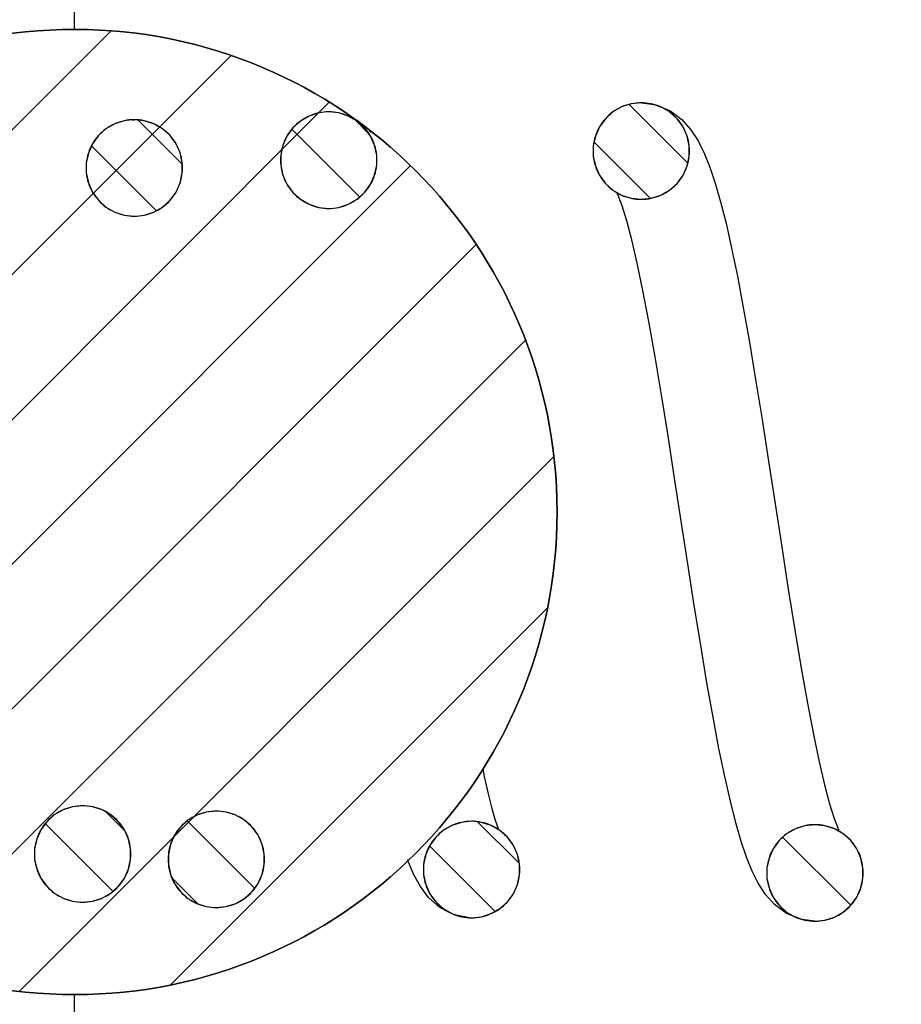
# Model space of a CAD drawing. Units: millimetres. Extents: x -10 to 305, y -129 to 5.
# Drawn here: x 99 to 102, y -39 to -36 of the extents above; entities that cross this region are included whole.
import ezdxf

# ---------------------------------------------------------------- set-up
doc = ezdxf.new("R2010")
doc.units = ezdxf.units.MM
doc.header["$LTSCALE"] = 16.335
doc.layers.get('0').update_dxf_attribs({"linetype": 'CONTINUOUS'})

msp = doc.modelspace()

# ---------------------------------------------------------------- hatches: boundary and pattern name
at = {"linetype": 'Continuous'}
h = msp.add_hatch(dxfattribs=at)
h.set_pattern_fill('DEFAULT__23', color=256, scale=1.696801, angle=45, style=0, pattern_type=0)
h.set_pattern_definition([(45, (0, 0), (-1.19982, 1.19982), [])])
edge = h.paths.add_edge_path()
edge.add_spline(control_points=[(95.1685, -109.5859), (95.1689, -109.6258), (95.1811, -109.7008), (95.2376, -109.8053), (95.2936, -109.8566), (95.3268, -109.8788)], knot_values=[0, 0, 0, 0, 0.333333, 0.666667, 1, 1, 1, 1], degree=3, periodic=0)
edge.add_arc((86.5097, -123.3498), 16.1, 23.33083, 56.79416, ccw=False)
edge.add_spline(control_points=[(101.2933, -116.9735), (101.3212, -117.0374), (101.3917, -117.1519), (101.5458, -117.2896), (101.7332, -117.3765), (101.8663, -117.3959), (101.936, -117.3963)], knot_values=[0, 0, 0, 0, 0.25, 0.5, 0.75, 1, 1, 1, 1], degree=3, periodic=0)
edge.add_line((101.936, -117.3963), (102.8685, -117.3963))
edge.add_line((102.8685, -117.3963), (102.8685, -96.4663))
edge.add_line((102.8685, -96.4663), (101.4685, -96.4663))
edge.add_line((101.4685, -96.4663), (101.4685, -99.5463))
edge.add_line((101.4685, -99.5463), (99.688, -99.7021))
edge.add_spline(control_points=[(99.688, -99.7021), (99.6431, -99.7065), (99.561, -99.7293), (99.4543, -99.8087), (99.3846, -99.9218), (99.3691, -100.0056), (99.3685, -100.0507)], knot_values=[0, 0, 0, 0, 0.25, 0.5, 0.75, 1, 1, 1, 1], degree=3, periodic=0)
edge.add_line((99.3685, -100.0507), (99.3685, -101.8419))
edge.add_spline(control_points=[(99.3685, -101.8419), (99.3691, -101.887), (99.3846, -101.9708), (99.4543, -102.0839), (99.561, -102.1633), (99.6431, -102.1861), (99.688, -102.1905)], knot_values=[0, 0, 0, 0, 0.25, 0.5, 0.75, 1, 1, 1, 1], degree=3, periodic=0)
edge.add_line((99.688, -102.1905), (101.4685, -102.3463))
edge.add_line((101.4685, -102.3463), (101.4685, -107.8859))
edge.add_spline(control_points=[(101.4685, -107.8859), (101.4679, -107.9333), (101.4509, -108.0208), (101.3747, -108.1376), (101.2592, -108.2159), (101.1721, -108.2344), (101.1246, -108.2358)], knot_values=[0, 0, 0, 0, 0.25, 0.5, 0.75, 1, 1, 1, 1], degree=3, periodic=0)
edge.add_line((101.1246, -108.2358), (95.5124, -108.3338))
edge.add_spline(control_points=[(95.5124, -108.3338), (95.465, -108.3353), (95.3778, -108.3537), (95.2623, -108.432), (95.1861, -108.5488), (95.1692, -108.6363), (95.1685, -108.6837)], knot_values=[0, 0, 0, 0, 0.25, 0.5, 0.75, 1, 1, 1, 1], degree=3, periodic=0)
edge.add_line((95.1685, -108.6837), (95.1685, -109.5859))
edge = h.paths.add_edge_path()
edge.add_line((115.4685, -43.0569), (101.4685, -43.3013))
edge.add_line((101.4685, -43.3013), (101.4685, -84.8463))
edge.add_line((101.4685, -84.8463), (99.688, -85.0021))
edge.add_spline(control_points=[(99.688, -85.0021), (99.6431, -85.0065), (99.561, -85.0293), (99.4543, -85.1087), (99.3846, -85.2218), (99.3691, -85.3056), (99.3685, -85.3507)], knot_values=[0, 0, 0, 0, 0.25, 0.5, 0.75, 1, 1, 1, 1], degree=3, periodic=0)
edge.add_line((99.3685, -85.3507), (99.3685, -87.1419))
edge.add_spline(control_points=[(99.3685, -87.1419), (99.3691, -87.187), (99.3846, -87.2708), (99.4543, -87.3839), (99.561, -87.4633), (99.6431, -87.4861), (99.688, -87.4905)], knot_values=[0, 0, 0, 0, 0.25, 0.5, 0.75, 1, 1, 1, 1], degree=3, periodic=0)
edge.add_line((99.688, -87.4905), (101.4685, -87.6463))
edge.add_line((101.4685, -87.6463), (101.4685, -90.7263))
edge.add_line((101.4685, -90.7263), (102.8685, -90.7263))
edge.add_line((102.8685, -90.7263), (102.8685, -44.4563))
edge.add_line((102.8685, -44.4563), (113.3685, -44.4563))
edge.add_line((113.3685, -44.4563), (115.1184, -44.4563))
edge.add_line((115.1184, -44.4563), (115.4685, -44.1062))
edge.add_line((115.4685, -44.1062), (115.4685, -43.0569))
edge = h.paths.add_edge_path()
edge.add_line((101.4685, -31.8913), (115.4685, -32.1357))
edge.add_line((115.4685, -32.1357), (115.4685, -31.0864))
edge.add_line((115.4685, -31.0864), (115.1184, -30.7363))
edge.add_line((115.1184, -30.7363), (113.3685, -30.7363))
edge.add_line((113.3685, -30.7363), (102.8685, -30.7363))
edge.add_line((102.8685, -30.7363), (102.8685, -17.9963))
edge.add_line((102.8685, -17.9963), (101.7905, -17.9963))
edge.add_arc((101.7905, -18.6963), 0.7, 90, 139.3987, ccw=False)
edge.add_line((101.259, -18.2407), (93.1528, -27.698))
edge.add_arc((93.4185, -27.9258), 0.35, 139.3987, 180, ccw=False)
edge.add_line((93.0685, -27.9258), (93.0685, -29.1963))
edge.add_line((93.0685, -29.1963), (100.2085, -29.3209))
edge.add_line((100.2085, -29.3209), (100.2085, -30.2572))
edge.add_line((100.2085, -30.2572), (101.4685, -30.2572))
edge.add_line((101.4685, -30.2572), (101.4685, -31.8913))
h = msp.add_hatch(dxfattribs=at)
h.set_pattern_fill('DEFAULT__22', color=256, scale=2.07235, angle=135, style=0, pattern_type=0)
h.set_pattern_definition([(135, (0, 0), (-1.465373, -1.465373), [])])
edge = h.paths.add_edge_path()
edge.add_spline(control_points=[(93.2122, -29.41), (93.1892, -29.4098), (93.1457, -29.4159), (93.0847, -29.446), (93.0367, -29.4932), (93.0055, -29.5536), (92.9987, -29.597), (92.9985, -29.62)], knot_values=[0, 0, 0, 0, 0.2, 0.4, 0.6, 0.8, 1, 1, 1, 1], degree=3, periodic=0)
edge.add_line((92.9985, -29.62), (92.9985, -31.0863))
edge.add_spline(control_points=[(92.9985, -31.0863), (92.9987, -31.109), (93.0054, -31.1519), (93.0358, -31.2119), (93.0829, -31.259), (93.1429, -31.2894), (93.1858, -31.2961), (93.2085, -31.2963)], knot_values=[0, 0, 0, 0, 0.2, 0.4, 0.6, 0.8, 1, 1, 1, 1], degree=3, periodic=0)
edge.add_line((93.2085, -31.2963), (98.9485, -31.2963))
edge.add_line((98.9485, -31.2963), (98.9485, -35.7763))
edge.add_line((98.9485, -35.7763), (103.8485, -35.7763))
edge.add_line((103.8485, -35.7763), (103.8485, -39.4163))
edge.add_line((103.8485, -39.4163), (98.9485, -39.4163))
edge.add_line((98.9485, -39.4163), (98.9485, -45.6824))
edge.add_line((98.9485, -45.6824), (101.1885, -45.6433))
edge.add_line((101.1885, -45.6433), (101.1885, -44.2463))
edge.add_line((101.1885, -44.2463), (100.3485, -44.2463))
edge.add_line((100.3485, -44.2463), (100.3485, -43.1963))
edge.add_line((100.3485, -43.1963), (115.1885, -42.9373))
edge.add_line((115.1885, -42.9373), (115.1885, -40.4313))
edge.add_line((115.1885, -40.4313), (105.7385, -40.4313))
edge.add_line((105.7385, -40.4313), (105.7385, -34.7613))
edge.add_line((105.7385, -34.7613), (115.1885, -34.7613))
edge.add_line((115.1885, -34.7613), (115.1885, -32.2553))
edge.add_line((115.1885, -32.2553), (101.1885, -32.011))
edge.add_line((101.1885, -32.011), (100.3485, -31.9963))
edge.add_line((100.3485, -31.9963), (100.3485, -30.9463))
edge.add_line((100.3485, -30.9463), (101.1885, -30.9463))
edge.add_line((101.1885, -30.9463), (101.1885, -30.4563))
edge.add_line((101.1885, -30.4563), (99.7885, -30.4563))
edge.add_line((99.7885, -30.4563), (99.7885, -29.5248))
edge.add_line((99.7885, -29.5248), (93.2122, -29.41))
h = msp.add_hatch(dxfattribs=at)
h.set_pattern_fill('DEFAULT__6', color=256, scale=0.256254, angle=45, style=0, pattern_type=0)
h.set_pattern_definition([(45, (0, 0), (-0.1811987, 0.1811987), [])])
edge = h.paths.add_edge_path()
edge.add_spline(control_points=[(100.9785, -32.1713), (101.0302, -32.1711), (101.1303, -32.1591), (101.2743, -32.1046), (101.4003, -32.0175), (101.5021, -31.9027), (101.5733, -31.7669), (101.61, -31.618), (101.61, -31.4646), (101.5733, -31.3157), (101.5021, -31.1799), (101.4003, -31.0651), (101.2743, -30.978), (101.1303, -30.9235), (101.0302, -30.9115), (100.9785, -30.9113)], knot_values=[0, 0, 0, 0, 0.076923, 0.153846, 0.230769, 0.307692, 0.384615, 0.461538, 0.538462, 0.615385, 0.692308, 0.769231, 0.846154, 0.923077, 1, 1, 1, 1], degree=3, periodic=0)
edge.add_spline(control_points=[(100.9785, -30.9113), (100.9268, -30.9115), (100.8267, -30.9235), (100.6828, -30.978), (100.5567, -31.0651), (100.455, -31.1799), (100.3837, -31.3157), (100.347, -31.4646), (100.347, -31.618), (100.3837, -31.7669), (100.455, -31.9027), (100.5567, -32.0175), (100.6828, -32.1046), (100.8267, -32.1591), (100.9268, -32.1711), (100.9785, -32.1713)], knot_values=[0, 0, 0, 0, 0.076923, 0.153846, 0.230769, 0.307692, 0.384615, 0.461538, 0.538462, 0.615385, 0.692308, 0.769231, 0.846154, 0.923077, 1, 1, 1, 1], degree=3, periodic=0)
edge = h.paths.add_edge_path()
edge.add_spline(control_points=[(100.9785, -44.2813), (101.0302, -44.2811), (101.1303, -44.2691), (101.2743, -44.2146), (101.4003, -44.1275), (101.5021, -44.0127), (101.5733, -43.8769), (101.61, -43.728), (101.61, -43.5746), (101.5733, -43.4257), (101.5021, -43.2899), (101.4003, -43.1751), (101.2743, -43.088), (101.1303, -43.0335), (101.0302, -43.0215), (100.9785, -43.0213)], knot_values=[0, 0, 0, 0, 0.076923, 0.153846, 0.230769, 0.307692, 0.384615, 0.461538, 0.538462, 0.615385, 0.692308, 0.769231, 0.846154, 0.923077, 1, 1, 1, 1], degree=3, periodic=0)
edge.add_spline(control_points=[(100.9785, -43.0213), (100.9268, -43.0215), (100.8267, -43.0335), (100.6828, -43.088), (100.5567, -43.1751), (100.455, -43.2899), (100.3837, -43.4257), (100.347, -43.5746), (100.347, -43.728), (100.3837, -43.8769), (100.455, -44.0127), (100.5567, -44.1275), (100.6828, -44.2146), (100.8267, -44.2691), (100.9268, -44.2811), (100.9785, -44.2813)], knot_values=[0, 0, 0, 0, 0.076923, 0.153846, 0.230769, 0.307692, 0.384615, 0.461538, 0.538462, 0.615385, 0.692308, 0.769231, 0.846154, 0.923077, 1, 1, 1, 1], degree=3, periodic=0)
h = msp.add_hatch(dxfattribs=at)
h.set_pattern_fill('DEFAULT__10', color=256, scale=0.37125, angle=45, style=0, pattern_type=0)
h.set_pattern_definition([(45, (0, 0), (-0.2625134, 0.2625134), [])])
edge = h.paths.add_edge_path()
edge.add_arc((98.9485, -37.5963), 1.75, 0, 180, ccw=False)
edge.add_arc((98.9485, -37.5963), 1.75, 180, 360, ccw=False)
h = msp.add_hatch(dxfattribs=at)
h.set_pattern_fill('DEFAULT__11', color=256, scale=0.185625, angle=135, style=0, pattern_type=0)
h.set_pattern_definition([(135, (0, 0), (-0.1312567, -0.1312567), [])])
edge = h.paths.add_edge_path()
edge.add_spline(control_points=[(99.1649, -36.5236), (99.1773, -36.5236), (99.2013, -36.521), (99.2365, -36.5097), (99.2685, -36.4913), (99.2957, -36.4667), (99.3175, -36.4367), (99.3326, -36.4033), (99.3402, -36.3669), (99.3402, -36.3303), (99.3326, -36.294), (99.3175, -36.2605), (99.2957, -36.2306), (99.2685, -36.2059), (99.2365, -36.1876), (99.2013, -36.1762), (99.1773, -36.1737), (99.1649, -36.1736)], knot_values=[0, 0, 0, 0, 0.066667, 0.133333, 0.2, 0.266667, 0.333333, 0.4, 0.466667, 0.533333, 0.6, 0.666667, 0.733333, 0.8, 0.866667, 0.933333, 1, 1, 1, 1], degree=3, periodic=0)
edge.add_spline(control_points=[(99.1649, -36.1736), (99.1526, -36.1737), (99.1285, -36.1762), (99.0934, -36.1876), (99.0614, -36.206), (99.0341, -36.2306), (99.0123, -36.2606), (98.9973, -36.294), (98.9897, -36.3303), (98.9897, -36.367), (98.9973, -36.4033), (99.0123, -36.4367), (99.0341, -36.4667), (99.0614, -36.4913), (99.0934, -36.5097), (99.1285, -36.521), (99.1526, -36.5236), (99.1649, -36.5236)], knot_values=[0, 0, 0, 0, 0.066667, 0.133333, 0.2, 0.266667, 0.333333, 0.4, 0.466667, 0.533333, 0.6, 0.666667, 0.733333, 0.8, 0.866667, 0.933333, 1, 1, 1, 1], degree=3, periodic=0)
edge = h.paths.add_edge_path()
edge.add_spline(control_points=[(99.8702, -36.4954), (99.8825, -36.4954), (99.9066, -36.4928), (99.9417, -36.4815), (99.9738, -36.4631), (100.001, -36.4385), (100.0228, -36.4085), (100.0378, -36.3751), (100.0454, -36.3387), (100.0454, -36.3021), (100.0378, -36.2657), (100.0228, -36.2323), (100.001, -36.2024), (99.9737, -36.1777), (99.9417, -36.1594), (99.9066, -36.148), (99.8825, -36.1455), (99.8702, -36.1454)], knot_values=[0, 0, 0, 0, 0.066667, 0.133333, 0.2, 0.266667, 0.333333, 0.4, 0.466667, 0.533333, 0.6, 0.666667, 0.733333, 0.8, 0.866667, 0.933333, 1, 1, 1, 1], degree=3, periodic=0)
edge.add_spline(control_points=[(99.8702, -36.1454), (99.8579, -36.1455), (99.8338, -36.148), (99.7987, -36.1594), (99.7666, -36.1777), (99.7394, -36.2024), (99.7176, -36.2323), (99.7025, -36.2658), (99.6949, -36.3021), (99.6949, -36.3388), (99.7025, -36.3751), (99.7176, -36.4085), (99.7394, -36.4385), (99.7666, -36.4631), (99.7987, -36.4815), (99.8338, -36.4928), (99.8579, -36.4954), (99.8702, -36.4954)], knot_values=[0, 0, 0, 0, 0.066667, 0.133333, 0.2, 0.266667, 0.333333, 0.4, 0.466667, 0.533333, 0.6, 0.666667, 0.733333, 0.8, 0.866667, 0.933333, 1, 1, 1, 1], degree=3, periodic=0)
edge = h.paths.add_edge_path()
edge.add_spline(control_points=[(98.9777, -39.0115), (98.99, -39.0114), (99.0141, -39.0089), (99.0492, -38.9975), (99.0812, -38.9792), (99.1085, -38.9545), (99.1303, -38.9246), (99.1453, -38.8911), (99.1529, -38.8548), (99.1529, -38.8182), (99.1453, -38.7818), (99.1303, -38.7484), (99.1085, -38.7184), (99.0813, -38.6938), (99.0492, -38.6754), (99.0141, -38.6641), (98.99, -38.6615), (98.9777, -38.6615)], knot_values=[0, 0, 0, 0, 0.066667, 0.133333, 0.2, 0.266667, 0.333333, 0.4, 0.466667, 0.533333, 0.6, 0.666667, 0.733333, 0.8, 0.866667, 0.933333, 1, 1, 1, 1], degree=3, periodic=0)
edge.add_spline(control_points=[(98.9777, -38.6615), (98.9654, -38.6615), (98.9413, -38.6641), (98.9062, -38.6754), (98.8741, -38.6938), (98.8469, -38.7184), (98.8251, -38.7484), (98.81, -38.7818), (98.8024, -38.8182), (98.8024, -38.8548), (98.81, -38.8911), (98.8251, -38.9246), (98.8469, -38.9545), (98.8741, -38.9792), (98.9062, -38.9975), (98.9413, -39.0089), (98.9654, -39.0114), (98.9777, -39.0115)], knot_values=[0, 0, 0, 0, 0.066667, 0.133333, 0.2, 0.266667, 0.333333, 0.4, 0.466667, 0.533333, 0.6, 0.666667, 0.733333, 0.8, 0.866667, 0.933333, 1, 1, 1, 1], degree=3, periodic=0)
edge = h.paths.add_edge_path()
edge.add_spline(control_points=[(99.4624, -39.0309), (99.4748, -39.0308), (99.4988, -39.0283), (99.534, -39.0169), (99.566, -38.9986), (99.5932, -38.9739), (99.615, -38.944), (99.6301, -38.9105), (99.6377, -38.8742), (99.6377, -38.8376), (99.6301, -38.8012), (99.615, -38.7678), (99.5932, -38.7378), (99.566, -38.7132), (99.534, -38.6948), (99.4988, -38.6835), (99.4748, -38.6809), (99.4624, -38.6809)], knot_values=[0, 0, 0, 0, 0.066667, 0.133333, 0.2, 0.266667, 0.333333, 0.4, 0.466667, 0.533333, 0.6, 0.666667, 0.733333, 0.8, 0.866667, 0.933333, 1, 1, 1, 1], degree=3, periodic=0)
edge.add_spline(control_points=[(99.4624, -38.6809), (99.4501, -38.6809), (99.426, -38.6835), (99.3909, -38.6948), (99.3589, -38.7132), (99.3316, -38.7378), (99.3098, -38.7678), (99.2948, -38.8012), (99.2872, -38.8375), (99.2872, -38.8742), (99.2948, -38.9105), (99.3098, -38.9439), (99.3316, -38.9739), (99.3589, -38.9985), (99.3909, -39.0169), (99.426, -39.0283), (99.4501, -39.0308), (99.4624, -39.0309)], knot_values=[0, 0, 0, 0, 0.066667, 0.133333, 0.2, 0.266667, 0.333333, 0.4, 0.466667, 0.533333, 0.6, 0.666667, 0.733333, 0.8, 0.866667, 0.933333, 1, 1, 1, 1], degree=3, periodic=0)
edge = h.paths.add_edge_path()
edge.add_spline(control_points=[(100.3882, -39.0679), (100.4005, -39.0678), (100.4246, -39.0653), (100.4597, -39.0539), (100.4917, -39.0356), (100.519, -39.011), (100.5408, -38.981), (100.5558, -38.9476), (100.5634, -38.9112), (100.5634, -38.8746), (100.5558, -38.8382), (100.5408, -38.8048), (100.519, -38.7748), (100.4918, -38.7502), (100.4597, -38.7318), (100.4246, -38.7205), (100.4005, -38.7179), (100.3882, -38.7179)], knot_values=[0, 0, 0, 0, 0.066667, 0.133333, 0.2, 0.266667, 0.333333, 0.4, 0.466667, 0.533333, 0.6, 0.666667, 0.733333, 0.8, 0.866667, 0.933333, 1, 1, 1, 1], degree=3, periodic=0)
edge.add_spline(control_points=[(100.3882, -38.7179), (100.3759, -38.7179), (100.3518, -38.7205), (100.3167, -38.7318), (100.2846, -38.7502), (100.2574, -38.7748), (100.2356, -38.8048), (100.2205, -38.8382), (100.2129, -38.8746), (100.2129, -38.9112), (100.2205, -38.9476), (100.2356, -38.981), (100.2574, -39.011), (100.2846, -39.0356), (100.3167, -39.0539), (100.3518, -39.0653), (100.3759, -39.0678), (100.3882, -39.0679)], knot_values=[0, 0, 0, 0, 0.066667, 0.133333, 0.2, 0.266667, 0.333333, 0.4, 0.466667, 0.533333, 0.6, 0.666667, 0.733333, 0.8, 0.866667, 0.933333, 1, 1, 1, 1], degree=3, periodic=0)
edge = h.paths.add_edge_path()
edge.add_spline(control_points=[(101.0035, -36.4623), (101.0158, -36.4622), (101.0399, -36.4597), (101.075, -36.4483), (101.1071, -36.43), (101.1343, -36.4054), (101.1561, -36.3754), (101.1712, -36.342), (101.1788, -36.3056), (101.1788, -36.269), (101.1711, -36.2326), (101.1561, -36.1992), (101.1343, -36.1692), (101.1071, -36.1446), (101.075, -36.1263), (101.0399, -36.1149), (101.0158, -36.1123), (101.0035, -36.1123)], knot_values=[0, 0, 0, 0, 0.066667, 0.133333, 0.2, 0.266667, 0.333333, 0.4, 0.466667, 0.533333, 0.6, 0.666667, 0.733333, 0.8, 0.866667, 0.933333, 1, 1, 1, 1], degree=3, periodic=0)
edge.add_spline(control_points=[(101.0035, -36.1123), (100.9912, -36.1123), (100.9671, -36.1149), (100.932, -36.1263), (100.8999, -36.1446), (100.8727, -36.1692), (100.8509, -36.1992), (100.8359, -36.2326), (100.8283, -36.269), (100.8283, -36.3056), (100.8359, -36.342), (100.8509, -36.3754), (100.8727, -36.4054), (100.9, -36.43), (100.932, -36.4483), (100.9671, -36.4597), (100.9912, -36.4622), (101.0035, -36.4623)], knot_values=[0, 0, 0, 0, 0.066667, 0.133333, 0.2, 0.266667, 0.333333, 0.4, 0.466667, 0.533333, 0.6, 0.666667, 0.733333, 0.8, 0.866667, 0.933333, 1, 1, 1, 1], degree=3, periodic=0)
edge = h.paths.add_edge_path()
edge.add_spline(control_points=[(101.6335, -39.0803), (101.6458, -39.0802), (101.6699, -39.0777), (101.705, -39.0663), (101.7371, -39.048), (101.7643, -39.0234), (101.7861, -38.9934), (101.8012, -38.96), (101.8088, -38.9236), (101.8088, -38.887), (101.8012, -38.8506), (101.7861, -38.8172), (101.7643, -38.7872), (101.7371, -38.7626), (101.705, -38.7443), (101.6699, -38.7329), (101.6458, -38.7303), (101.6335, -38.7303)], knot_values=[0, 0, 0, 0, 0.066667, 0.133333, 0.2, 0.266667, 0.333333, 0.4, 0.466667, 0.533333, 0.6, 0.666667, 0.733333, 0.8, 0.866667, 0.933333, 1, 1, 1, 1], degree=3, periodic=0)
edge.add_spline(control_points=[(101.6335, -38.7303), (101.6212, -38.7303), (101.5971, -38.7329), (101.562, -38.7443), (101.5299, -38.7626), (101.5027, -38.7872), (101.4809, -38.8172), (101.4659, -38.8506), (101.4583, -38.887), (101.4583, -38.9236), (101.4659, -38.96), (101.4809, -38.9934), (101.5027, -39.0234), (101.5299, -39.048), (101.562, -39.0663), (101.5971, -39.0777), (101.6212, -39.0802), (101.6335, -39.0803)], knot_values=[0, 0, 0, 0, 0.066667, 0.133333, 0.2, 0.266667, 0.333333, 0.4, 0.466667, 0.533333, 0.6, 0.666667, 0.733333, 0.8, 0.866667, 0.933333, 1, 1, 1, 1], degree=3, periodic=0)
edge = h.paths.add_edge_path()
edge.add_spline(control_points=[(102.2597, -36.4687), (102.2721, -36.4687), (102.2961, -36.4661), (102.3313, -36.4548), (102.3633, -36.4364), (102.3905, -36.4118), (102.4123, -36.3818), (102.4274, -36.3484), (102.435, -36.312), (102.435, -36.2754), (102.4274, -36.2391), (102.4123, -36.2056), (102.3905, -36.1757), (102.3633, -36.1511), (102.3313, -36.1327), (102.2961, -36.1213), (102.2721, -36.1188), (102.2597, -36.1187)], knot_values=[0, 0, 0, 0, 0.066667, 0.133333, 0.2, 0.266667, 0.333333, 0.4, 0.466667, 0.533333, 0.6, 0.666667, 0.733333, 0.8, 0.866667, 0.933333, 1, 1, 1, 1], degree=3, periodic=0)
edge.add_spline(control_points=[(102.2597, -36.1187), (102.2474, -36.1188), (102.2233, -36.1213), (102.1882, -36.1327), (102.1562, -36.1511), (102.1289, -36.1757), (102.1071, -36.2057), (102.0921, -36.2391), (102.0845, -36.2755), (102.0845, -36.3121), (102.0921, -36.3484), (102.1071, -36.3818), (102.1289, -36.4118), (102.1562, -36.4364), (102.1882, -36.4548), (102.2233, -36.4661), (102.2474, -36.4687), (102.2597, -36.4687)], knot_values=[0, 0, 0, 0, 0.066667, 0.133333, 0.2, 0.266667, 0.333333, 0.4, 0.466667, 0.533333, 0.6, 0.666667, 0.733333, 0.8, 0.866667, 0.933333, 1, 1, 1, 1], degree=3, periodic=0)
edge = h.paths.add_edge_path()
edge.add_spline(control_points=[(103.2415, -36.508), (103.2538, -36.508), (103.2779, -36.5054), (103.313, -36.4941), (103.3451, -36.4757), (103.3723, -36.4511), (103.3941, -36.4211), (103.4091, -36.3877), (103.4167, -36.3513), (103.4167, -36.3147), (103.4091, -36.2783), (103.3941, -36.2449), (103.3723, -36.2149), (103.345, -36.1903), (103.313, -36.172), (103.2779, -36.1606), (103.2538, -36.1581), (103.2415, -36.158)], knot_values=[0, 0, 0, 0, 0.066667, 0.133333, 0.2, 0.266667, 0.333333, 0.4, 0.466667, 0.533333, 0.6, 0.666667, 0.733333, 0.8, 0.866667, 0.933333, 1, 1, 1, 1], degree=3, periodic=0)
edge.add_spline(control_points=[(103.2415, -36.158), (103.2292, -36.1581), (103.2051, -36.1606), (103.17, -36.172), (103.1379, -36.1903), (103.1107, -36.2149), (103.0889, -36.2449), (103.0738, -36.2784), (103.0662, -36.3147), (103.0662, -36.3513), (103.0738, -36.3877), (103.0889, -36.4211), (103.1107, -36.4511), (103.1379, -36.4757), (103.17, -36.4941), (103.2051, -36.5054), (103.2292, -36.508), (103.2415, -36.508)], knot_values=[0, 0, 0, 0, 0.066667, 0.133333, 0.2, 0.266667, 0.333333, 0.4, 0.466667, 0.533333, 0.6, 0.666667, 0.733333, 0.8, 0.866667, 0.933333, 1, 1, 1, 1], degree=3, periodic=0)
edge = h.paths.add_edge_path()
edge.add_spline(control_points=[(103.7822, -36.5296), (103.7946, -36.5296), (103.8186, -36.527), (103.8538, -36.5157), (103.8858, -36.4973), (103.913, -36.4727), (103.9348, -36.4427), (103.9499, -36.4093), (103.9575, -36.3729), (103.9575, -36.3363), (103.9499, -36.3), (103.9348, -36.2665), (103.913, -36.2366), (103.8858, -36.212), (103.8538, -36.1936), (103.8186, -36.1822), (103.7946, -36.1797), (103.7822, -36.1796)], knot_values=[0, 0, 0, 0, 0.066667, 0.133333, 0.2, 0.266667, 0.333333, 0.4, 0.466667, 0.533333, 0.6, 0.666667, 0.733333, 0.8, 0.866667, 0.933333, 1, 1, 1, 1], degree=3, periodic=0)
edge.add_spline(control_points=[(103.7822, -36.1796), (103.7699, -36.1797), (103.7458, -36.1822), (103.7107, -36.1936), (103.6787, -36.212), (103.6514, -36.2366), (103.6296, -36.2666), (103.6146, -36.3), (103.607, -36.3364), (103.607, -36.373), (103.6146, -36.4093), (103.6296, -36.4427), (103.6514, -36.4727), (103.6787, -36.4973), (103.7107, -36.5157), (103.7458, -36.527), (103.7699, -36.5296), (103.7822, -36.5296)], knot_values=[0, 0, 0, 0, 0.066667, 0.133333, 0.2, 0.266667, 0.333333, 0.4, 0.466667, 0.533333, 0.6, 0.666667, 0.733333, 0.8, 0.866667, 0.933333, 1, 1, 1, 1], degree=3, periodic=0)
edge = h.paths.add_edge_path()
edge.add_spline(control_points=[(102.8057, -39.052), (102.8181, -39.052), (102.8421, -39.0494), (102.8773, -39.0381), (102.9093, -39.0197), (102.9365, -38.9951), (102.9583, -38.9651), (102.9734, -38.9317), (102.981, -38.8953), (102.981, -38.8587), (102.9734, -38.8223), (102.9583, -38.7889), (102.9365, -38.7589), (102.9093, -38.7343), (102.8773, -38.716), (102.8421, -38.7046), (102.8181, -38.7021), (102.8057, -38.702)], knot_values=[0, 0, 0, 0, 0.066667, 0.133333, 0.2, 0.266667, 0.333333, 0.4, 0.466667, 0.533333, 0.6, 0.666667, 0.733333, 0.8, 0.866667, 0.933333, 1, 1, 1, 1], degree=3, periodic=0)
edge.add_spline(control_points=[(102.8057, -38.702), (102.7934, -38.7021), (102.7693, -38.7046), (102.7342, -38.716), (102.7022, -38.7343), (102.6749, -38.7589), (102.6531, -38.7889), (102.6381, -38.8223), (102.6305, -38.8587), (102.6305, -38.8953), (102.6381, -38.9317), (102.6531, -38.9651), (102.6749, -38.9951), (102.7022, -39.0197), (102.7342, -39.0381), (102.7693, -39.0494), (102.7934, -39.052), (102.8057, -39.052)], knot_values=[0, 0, 0, 0, 0.066667, 0.133333, 0.2, 0.266667, 0.333333, 0.4, 0.466667, 0.533333, 0.6, 0.666667, 0.733333, 0.8, 0.866667, 0.933333, 1, 1, 1, 1], degree=3, periodic=0)
edge = h.paths.add_edge_path()
edge.add_spline(control_points=[(103.567, -39.0216), (103.5793, -39.0215), (103.6034, -39.019), (103.6385, -39.0076), (103.6705, -38.9893), (103.6978, -38.9646), (103.7196, -38.9347), (103.7346, -38.9012), (103.7422, -38.8649), (103.7422, -38.8283), (103.7346, -38.7919), (103.7196, -38.7585), (103.6978, -38.7285), (103.6706, -38.7039), (103.6385, -38.6855), (103.6034, -38.6742), (103.5793, -38.6716), (103.567, -38.6716)], knot_values=[0, 0, 0, 0, 0.066667, 0.133333, 0.2, 0.266667, 0.333333, 0.4, 0.466667, 0.533333, 0.6, 0.666667, 0.733333, 0.8, 0.866667, 0.933333, 1, 1, 1, 1], degree=3, periodic=0)
edge.add_spline(control_points=[(103.567, -38.6716), (103.5547, -38.6716), (103.5306, -38.6742), (103.4955, -38.6855), (103.4634, -38.7039), (103.4362, -38.7285), (103.4144, -38.7585), (103.3993, -38.7919), (103.3917, -38.8282), (103.3917, -38.8649), (103.3993, -38.9012), (103.4144, -38.9347), (103.4362, -38.9646), (103.4634, -38.9893), (103.4955, -39.0076), (103.5306, -39.019), (103.5547, -39.0215), (103.567, -39.0216)], knot_values=[0, 0, 0, 0, 0.066667, 0.133333, 0.2, 0.266667, 0.333333, 0.4, 0.466667, 0.533333, 0.6, 0.666667, 0.733333, 0.8, 0.866667, 0.933333, 1, 1, 1, 1], degree=3, periodic=0)

# ---------------------------------------------------------------- linework, layer by layer
for p, q in [((98.9485, -35.8463), (98.9485, -31.2963)), ((101.0041, -36.1123), (101.0035, -36.1123)), ((99.8702, -36.1454), (99.8626, -36.1456)), ((99.9064, -36.1493), (99.8702, -36.1454)), ((99.9412, -36.1606), (99.9064, -36.1493)), ((99.9729, -36.1788), (99.9412, -36.1606)), ((99.1575, -36.1738), (99.1651, -36.1736)), ((99.2012, -36.1775), (99.1649, -36.1736)), ((99.2359, -36.1888), (99.2012, -36.1775)), ((99.2677, -36.207), (99.2359, -36.1888)), ((100.0001, -36.2032), (99.9729, -36.1788)), ((99.2948, -36.2315), (99.2677, -36.207)), ((98.9985, -36.4028), (99.0135, -36.4362)), ((101.0031, -36.4623), (101.0035, -36.4623)), ((99.1649, -36.5236), (99.1722, -36.5235)), ((99.8702, -36.4954), (99.8775, -36.4953)), ((101.4889, -37.5668), (101.5129, -37.7228)), ((98.9848, -38.6616), (98.9777, -38.6615)), ((99.4697, -38.681), (99.4624, -38.6809)), ((100.3952, -38.718), (100.3882, -38.7179)), ((101.6339, -38.7303), (101.6335, -38.7303)), ((100.5181, -38.7757), (100.491, -38.7512)), ((98.9703, -39.0113), (98.9777, -39.0115)), ((99.4549, -39.0307), (99.4624, -39.0309)), ((100.3811, -39.0677), (100.3882, -39.0679)), ((101.6329, -39.0803), (101.6335, -39.0803)), ((98.9485, -45.6824), (98.9485, -39.3463))]:
    msp.add_line(p, q, dxfattribs=at)
for points in [[(101.0035, -36.1123), (100.9673, -36.1162), (100.9325, -36.1274), (100.9007, -36.1457), (100.8736, -36.1701), (100.852, -36.1998), (100.8371, -36.2331), (100.8295, -36.269), (100.8295, -36.3056), (100.8371, -36.3415), (100.852, -36.3748), (100.8736, -36.4045), (100.9008, -36.4289)], [(101.0035, -36.4623), (101.0398, -36.4584), (101.0745, -36.4472), (101.1063, -36.4289), (101.1334, -36.4045), (101.155, -36.3748), (101.1699, -36.3415), (101.1775, -36.3056), (101.1775, -36.269), (101.1699, -36.2331), (101.155, -36.1998), (101.1334, -36.1701), (101.1063, -36.1456), (101.0745, -36.1274), (101.0397, -36.1162), (101.0041, -36.1123)], [(101.0041, -36.1123), (101.0521, -36.1183), (101.1071, -36.1405), (101.1504, -36.1729), (101.1835, -36.2104), (101.2095, -36.2509), (101.2317, -36.2953), (101.2519, -36.3455), (101.2715, -36.4034), (101.291, -36.4711), (101.3109, -36.5494), (101.3313, -36.6393), (101.3522, -36.7412), (101.3737, -36.8551), (101.3958, -36.9804), (101.4184, -37.1162), (101.4416, -37.2607), (101.4651, -37.4118), (101.4889, -37.5668)], [(99.8626, -36.1456), (99.8339, -36.1493), (99.7992, -36.1606), (99.7674, -36.1788), (99.7403, -36.2033), (99.7187, -36.2329), (99.7038, -36.2663), (99.6962, -36.3022), (99.6962, -36.3387), (99.7038, -36.3746), (99.7187, -36.408), (99.7403, -36.4376)], [(99.9476, -36.1637), (99.9728, -36.1748), (100.0121, -36.2064), (100.0236, -36.2206)], [(99.1575, -36.1738), (99.1287, -36.1775), (99.0939, -36.1888), (99.0622, -36.207), (99.035, -36.2315), (99.0135, -36.2611), (98.9985, -36.2945), (98.991, -36.3304), (98.991, -36.3669), (98.9985, -36.4028)], [(99.8775, -36.4953), (99.9064, -36.4916), (99.9412, -36.4803), (99.973, -36.4621), (100.0001, -36.4376), (100.0217, -36.4079), (100.0366, -36.3746), (100.0442, -36.3387), (100.0442, -36.3022), (100.0366, -36.2662), (100.0217, -36.2329), (100.0001, -36.2032)], [(99.1722, -36.5235), (99.2012, -36.5198), (99.2359, -36.5085), (99.2677, -36.4903), (99.2948, -36.4658), (99.3164, -36.4362), (99.3313, -36.4028), (99.3389, -36.3669), (99.3389, -36.3304), (99.3313, -36.2944), (99.3164, -36.2611), (99.2948, -36.2315)], [(99.0135, -36.4362), (99.035, -36.4658), (99.0622, -36.4903), (99.0939, -36.5085), (99.1287, -36.5198), (99.1649, -36.5236)], [(99.7403, -36.4376), (99.7674, -36.4621), (99.7992, -36.4803), (99.834, -36.4916), (99.8702, -36.4954)], [(100.9008, -36.4289), (100.9325, -36.4472), (100.9673, -36.4584), (101.0031, -36.4623)], [(101.6329, -39.0803), (101.5855, -39.0744), (101.5304, -39.0524), (101.4871, -39.0202), (101.4539, -38.9828), (101.4279, -38.9424), (101.4058, -38.8983), (101.3856, -38.8483), (101.366, -38.7907), (101.3465, -38.7234), (101.3266, -38.6453), (101.3063, -38.5557), (101.2854, -38.454), (101.2639, -38.3404), (101.2418, -38.2153), (101.2191, -38.0797), (101.196, -37.9353), (101.1725, -37.7844), (101.1487, -37.6295), (101.1247, -37.4735), (101.1008, -37.3198), (101.0771, -37.1719), (101.0539, -37.0331), (101.0314, -36.906), (101.0097, -36.7926), (100.989, -36.6936), (100.9693, -36.6093), (100.951, -36.5401), (100.9343, -36.4861), (100.9203, -36.4482), (100.9153, -36.4373)], [(101.5129, -37.7228), (101.5368, -37.8765), (101.5605, -38.0242), (101.5837, -38.1629), (101.6062, -38.2898), (101.6279, -38.4029), (101.6486, -38.5017), (101.6683, -38.5856), (101.6866, -38.6543), (101.7032, -38.7079), (101.7171, -38.7451), (101.7217, -38.7553)], [(100.4288, -38.5276), (100.4343, -38.5551), (100.4485, -38.6188), (100.4619, -38.6717), (100.4742, -38.7137), (100.4849, -38.7444), (100.4868, -38.7489)], [(98.9777, -38.6615), (98.9415, -38.6653), (98.9067, -38.6766), (98.8749, -38.6948), (98.8478, -38.7193), (98.8262, -38.7489), (98.8113, -38.7823), (98.8037, -38.8182), (98.8037, -38.8547), (98.8113, -38.8906), (98.8262, -38.924), (98.8478, -38.9536), (98.8749, -38.9781), (98.9067, -38.9963), (98.9414, -39.0076), (98.9703, -39.0113)], [(99.1441, -38.7823), (99.1292, -38.7489), (99.1076, -38.7193), (99.0805, -38.6948), (99.0487, -38.6766), (99.0139, -38.6653), (98.9848, -38.6616)], [(99.4624, -38.6809), (99.4262, -38.6847), (99.3914, -38.696), (99.3597, -38.7142), (99.3325, -38.7387), (99.311, -38.7683), (99.296, -38.8017), (99.2885, -38.8376), (99.2885, -38.8741), (99.296, -38.91), (99.311, -38.9434), (99.3325, -38.973), (99.3597, -38.9975), (99.3914, -39.0157), (99.4262, -39.027), (99.4549, -39.0307)], [(99.6139, -38.7683), (99.5923, -38.7387), (99.5652, -38.7142), (99.5334, -38.696), (99.4987, -38.6847), (99.4697, -38.681)], [(100.3882, -38.7179), (100.352, -38.7217), (100.3172, -38.733), (100.2854, -38.7512), (100.2583, -38.7757), (100.2367, -38.8054), (100.2218, -38.8387), (100.2142, -38.8746), (100.2142, -38.9111), (100.2218, -38.9471), (100.2367, -38.9804), (100.2583, -39.0101), (100.2854, -39.0345), (100.3172, -39.0528), (100.3519, -39.064), (100.3811, -39.0677)], [(100.491, -38.7512), (100.4592, -38.733), (100.4244, -38.7217), (100.3952, -38.718)], [(101.6335, -38.7303), (101.5973, -38.7342), (101.5625, -38.7454), (101.5307, -38.7636), (101.5036, -38.7881), (101.482, -38.8178), (101.4671, -38.8511), (101.4595, -38.887), (101.4595, -38.9236), (101.4671, -38.9595), (101.482, -38.9928), (101.5036, -39.0225), (101.5307, -39.0469), (101.5625, -39.0652), (101.5973, -39.0764), (101.6329, -39.0803)], [(101.7363, -38.7637), (101.7045, -38.7454), (101.6697, -38.7342), (101.6339, -38.7303)], [(99.4624, -39.0309), (99.4987, -39.027), (99.5334, -39.0157), (99.5652, -38.9975), (99.5923, -38.973), (99.6139, -38.9434), (99.6288, -38.91), (99.6364, -38.8741), (99.6364, -38.8376), (99.6288, -38.8017), (99.6139, -38.7683)], [(100.3882, -39.0679), (100.4244, -39.064), (100.4592, -39.0528), (100.4909, -39.0345), (100.5181, -39.0101), (100.5397, -38.9804), (100.5546, -38.9471), (100.5622, -38.9112), (100.5622, -38.8746), (100.5546, -38.8387), (100.5397, -38.8054), (100.5181, -38.7757)], [(101.6335, -39.0803), (101.6697, -39.0764), (101.7045, -39.0652), (101.7363, -39.0469), (101.7634, -39.0225), (101.785, -38.9928), (101.7999, -38.9595), (101.8075, -38.9236), (101.8075, -38.887), (101.7999, -38.8511), (101.785, -38.8178), (101.7634, -38.7881), (101.7363, -38.7637)], [(98.9777, -39.0115), (99.0139, -39.0076), (99.0487, -38.9963), (99.0804, -38.9781), (99.1076, -38.9536), (99.1292, -38.924), (99.1441, -38.8907), (99.1517, -38.8547), (99.1517, -38.8182), (99.1441, -38.7823)], [(100.3811, -39.0677), (100.3253, -39.0573), (100.2725, -39.0305), (100.2323, -38.9946), (100.2025, -38.9548), (100.1794, -38.9124), (100.1597, -38.8659), (100.1566, -38.8568)]]:
    msp.add_lwpolyline(points, dxfattribs=at)
msp.add_circle((98.9485, -37.5963), 1.75, dxfattribs=at)
for start, end in [(0, 180), (180, 0)]:
    msp.add_arc((98.9485, -37.5963), 1.75, start, end, dxfattribs=at)
for points, start_tangent, end_tangent in [([(101.0035, -36.1123), (100.9673, -36.1162), (100.9325, -36.1274), (100.9007, -36.1457), (100.8736, -36.1701), (100.852, -36.1998), (100.8371, -36.2331), (100.8295, -36.269), (100.8295, -36.3056), (100.8371, -36.3415), (100.852, -36.3748), (100.8736, -36.4045), (100.9008, -36.4289), (100.9325, -36.4472), (100.9673, -36.4584), (101.0035, -36.4623)], (-0.999992, -0.004034), (0.999992, -0.003993)), ([(101.0035, -36.4623), (101.0398, -36.4584), (101.0745, -36.4472), (101.1063, -36.4289), (101.1334, -36.4045), (101.155, -36.3748), (101.1699, -36.3415), (101.1775, -36.3056), (101.1775, -36.269), (101.1699, -36.2331), (101.155, -36.1998), (101.1334, -36.1701), (101.1063, -36.1456), (101.0745, -36.1274), (101.0397, -36.1162), (101.0035, -36.1123)], (0.999992, 0.004034), (-0.999992, 0.003993)), ([(99.8702, -36.1454), (99.8339, -36.1493), (99.7992, -36.1606), (99.7674, -36.1788), (99.7403, -36.2033), (99.7187, -36.2329), (99.7038, -36.2663), (99.6962, -36.3022), (99.6962, -36.3387), (99.7038, -36.3746), (99.7187, -36.408), (99.7403, -36.4376), (99.7674, -36.4621), (99.7992, -36.4803), (99.834, -36.4916), (99.8702, -36.4954)], (-0.999992, -0.004034), (0.999992, -0.003993)), ([(99.8702, -36.4954), (99.9064, -36.4916), (99.9412, -36.4803), (99.973, -36.4621), (100.0001, -36.4376), (100.0217, -36.4079), (100.0366, -36.3746), (100.0442, -36.3387), (100.0442, -36.3022), (100.0366, -36.2662), (100.0217, -36.2329), (100.0001, -36.2032), (99.9729, -36.1788), (99.9412, -36.1606), (99.9064, -36.1493), (99.8702, -36.1454)], (0.999992, 0.004034), (-0.999992, 0.003993)), ([(99.1649, -36.1736), (99.1287, -36.1775), (99.0939, -36.1888), (99.0622, -36.207), (99.035, -36.2315), (99.0135, -36.2611), (98.9985, -36.2945), (98.991, -36.3304), (98.991, -36.3669), (98.9985, -36.4028), (99.0135, -36.4362), (99.035, -36.4658), (99.0622, -36.4903), (99.0939, -36.5085), (99.1287, -36.5198), (99.1649, -36.5236)], (-0.999992, -0.004034), (0.999992, -0.003993)), ([(99.1649, -36.5236), (99.2012, -36.5198), (99.2359, -36.5085), (99.2677, -36.4903), (99.2948, -36.4658), (99.3164, -36.4362), (99.3313, -36.4028), (99.3389, -36.3669), (99.3389, -36.3304), (99.3313, -36.2944), (99.3164, -36.2611), (99.2948, -36.2315), (99.2677, -36.207), (99.2359, -36.1888), (99.2012, -36.1775), (99.1649, -36.1736)], (0.999992, 0.004034), (-0.999992, 0.003993)), ([(98.9777, -38.6615), (98.9415, -38.6653), (98.9067, -38.6766), (98.8749, -38.6948), (98.8478, -38.7193), (98.8262, -38.7489), (98.8113, -38.7823), (98.8037, -38.8182), (98.8037, -38.8547), (98.8113, -38.8906), (98.8262, -38.924), (98.8478, -38.9536), (98.8749, -38.9781), (98.9067, -38.9963), (98.9414, -39.0076), (98.9777, -39.0115)], (-0.999992, -0.003994), (0.999992, -0.004034)), ([(98.9777, -39.0115), (99.0139, -39.0076), (99.0487, -38.9963), (99.0804, -38.9781), (99.1076, -38.9536), (99.1292, -38.924), (99.1441, -38.8907), (99.1517, -38.8547), (99.1517, -38.8182), (99.1441, -38.7823), (99.1292, -38.7489), (99.1076, -38.7193), (99.0805, -38.6948), (99.0487, -38.6766), (99.0139, -38.6653), (98.9777, -38.6615)], (0.999992, 0.003994), (-0.999992, 0.004034)), ([(99.4624, -38.6809), (99.4262, -38.6847), (99.3914, -38.696), (99.3597, -38.7142), (99.3325, -38.7387), (99.311, -38.7683), (99.296, -38.8017), (99.2885, -38.8376), (99.2885, -38.8741), (99.296, -38.91), (99.311, -38.9434), (99.3325, -38.973), (99.3597, -38.9975), (99.3914, -39.0157), (99.4262, -39.027), (99.4624, -39.0309)], (-0.999992, -0.003994), (0.999992, -0.004034)), ([(99.4624, -39.0309), (99.4987, -39.027), (99.5334, -39.0157), (99.5652, -38.9975), (99.5923, -38.973), (99.6139, -38.9434), (99.6288, -38.91), (99.6364, -38.8741), (99.6364, -38.8376), (99.6288, -38.8017), (99.6139, -38.7683), (99.5923, -38.7387), (99.5652, -38.7142), (99.5334, -38.696), (99.4987, -38.6847), (99.4624, -38.6809)], (0.999992, 0.003994), (-0.999992, 0.004034)), ([(100.3882, -38.7179), (100.352, -38.7217), (100.3172, -38.733), (100.2854, -38.7512), (100.2583, -38.7757), (100.2367, -38.8054), (100.2218, -38.8387), (100.2142, -38.8746), (100.2142, -38.9111), (100.2218, -38.9471), (100.2367, -38.9804), (100.2583, -39.0101), (100.2854, -39.0345), (100.3172, -39.0528), (100.3519, -39.064), (100.3882, -39.0679)], (-0.999992, -0.003994), (0.999992, -0.004034)), ([(100.3882, -39.0679), (100.4244, -39.064), (100.4592, -39.0528), (100.4909, -39.0345), (100.5181, -39.0101), (100.5397, -38.9804), (100.5546, -38.9471), (100.5622, -38.9112), (100.5622, -38.8746), (100.5546, -38.8387), (100.5397, -38.8054), (100.5181, -38.7757), (100.491, -38.7512), (100.4592, -38.733), (100.4244, -38.7217), (100.3882, -38.7179)], (0.999992, 0.003994), (-0.999992, 0.004034)), ([(101.6335, -38.7303), (101.5973, -38.7342), (101.5625, -38.7454), (101.5307, -38.7636), (101.5036, -38.7881), (101.482, -38.8178), (101.4671, -38.8511), (101.4595, -38.887), (101.4595, -38.9236), (101.4671, -38.9595), (101.482, -38.9928), (101.5036, -39.0225), (101.5307, -39.0469), (101.5625, -39.0652), (101.5973, -39.0764), (101.6335, -39.0803)], (-0.999992, -0.003994), (0.999992, -0.004034)), ([(101.6335, -39.0803), (101.6697, -39.0764), (101.7045, -39.0652), (101.7363, -39.0469), (101.7634, -39.0225), (101.785, -38.9928), (101.7999, -38.9595), (101.8075, -38.9236), (101.8075, -38.887), (101.7999, -38.8511), (101.785, -38.8178), (101.7634, -38.7881), (101.7363, -38.7637), (101.7045, -38.7454), (101.6697, -38.7342), (101.6335, -38.7303)], (0.999992, 0.003994), (-0.999992, 0.004034))]:
    msp.add_spline(points, degree=3, dxfattribs=dict(at, start_tangent=start_tangent, end_tangent=end_tangent))

doc.saveas('drawing.dxf')
